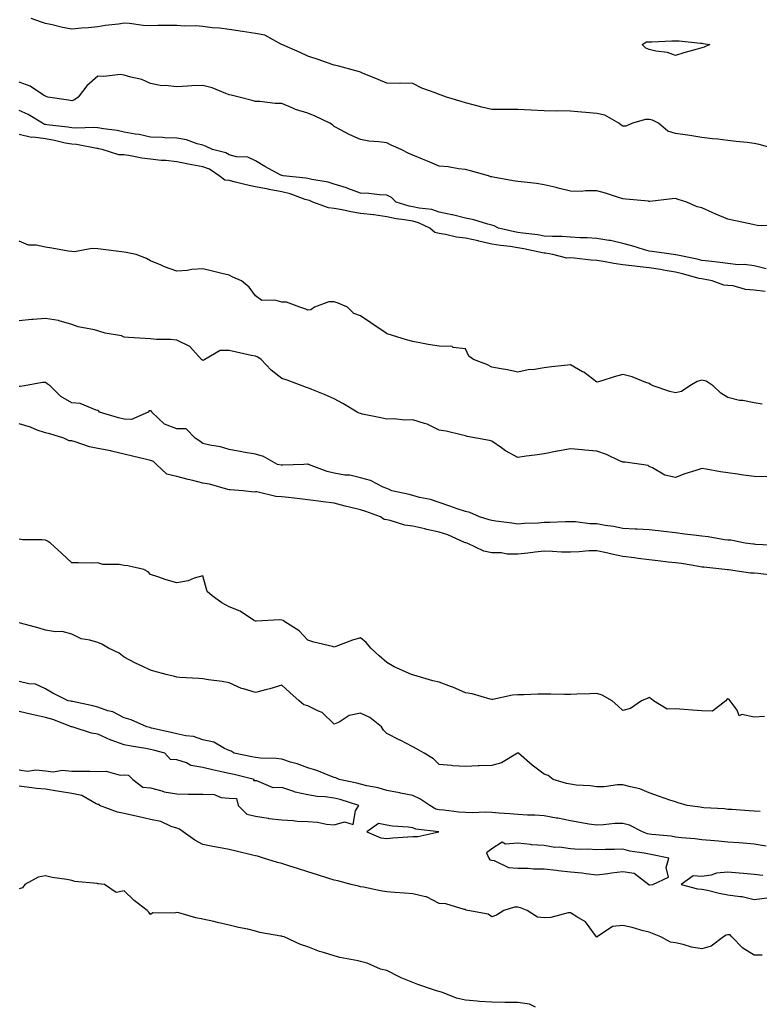
# Model space of a CAD drawing. Units: inches. Extents: x 984323 to 986963, y 7337498 to 7340138.
# Drawn here: x 986368 to 986650, y 7338076 to 7338451 of the extents above; entities that cross this region are included whole.
import ezdxf

# ---------------------------------------------------------------- set-up
doc = ezdxf.new("R2010")
doc.units = ezdxf.units.IN
doc.header["$MEASUREMENT"] = 0
doc.layers.add('Contour_98437337', color=7, linetype='Continuous', true_color=0xaa5bce)

msp = doc.modelspace()

# ---------------------------------------------------------------- linework, layer by layer
at = {"layer": 'Contour_98437337'}
for points in [[(986656.73, 7338401.92, 3266), (986649.92, 7338403.79, 3266), (986648.05, 7338404.27, 3266), (986645.4, 7338404.57, 3266), (986641.17, 7338405.05, 3266), (986638.05, 7338405.39, 3266), (986634.13, 7338405.84, 3266), (986632.18, 7338406.06, 3266), (986628.05, 7338406.52, 3266), (986623.47, 7338407.34, 3266), (986622.57, 7338407.4, 3266), (986618.05, 7338408.07, 3266), (986615.12, 7338408.99, 3266), (986611.62, 7338411.92, 3266), (986609.23, 7338413.1, 3266), (986608.05, 7338413.4, 3266), (986606.64, 7338413.32, 3266), (986601.67, 7338411.92, 3266), (986599.16, 7338410.81, 3266), (986598.05, 7338410.81, 3266), (986597.31, 7338411.18, 3266), (986596.49, 7338411.92, 3266), (986591.16, 7338415.03, 3266), (986588.05, 7338415.7, 3266), (986583.93, 7338416.05, 3266), (986582.24, 7338416.11, 3266), (986578.05, 7338416.5, 3266), (986573.35, 7338416.62, 3266), (986572.71, 7338416.58, 3266), (986568.05, 7338416.72, 3266), (986563.06, 7338416.91, 3266), (986563.04, 7338416.91, 3266), (986558.05, 7338417.13, 3266), (986553.3, 7338417.18, 3266), (986552.78, 7338417.19, 3266), (986548.05, 7338417.24, 3266), (986544.24, 7338418.11, 3266), (986540.94, 7338419.03, 3266), (986538.05, 7338419.75, 3266), (986536.36, 7338420.23, 3266), (986530.77, 7338421.92, 3266), (986528.75, 7338422.63, 3266), (986528.05, 7338422.85, 3266), (986526.44, 7338423.53, 3266), (986521.4, 7338425.26, 3266), (986518.05, 7338427.1, 3266), (986513.41, 7338427.28, 3266), (986512.83, 7338427.15, 3266), (986508.05, 7338427.25, 3266), (986504.8, 7338428.66, 3266), (986498.87, 7338431.09, 3266), (986498.05, 7338431.44, 3266), (986497.69, 7338431.56, 3266), (986496.28, 7338431.92, 3266), (986489.78, 7338433.65, 3266), (986488.05, 7338434.08, 3266), (986484.71, 7338435.26, 3266), (986482.29, 7338436.16, 3266), (986478.05, 7338437.56, 3266), (986475.05, 7338438.92, 3266), (986468.12, 7338441.92, 3266), (986468.05, 7338441.98, 3266), (986467.96, 7338442.01, 3266), (986461.59, 7338445.46, 3266), (986458.05, 7338446.18, 3266), (986453.05, 7338446.92, 3266), (986448.05, 7338447.65, 3266), (986444.35, 7338448.22, 3266), (986441.6, 7338448.37, 3266), (986438.05, 7338448.82, 3266), (986435.2, 7338449.07, 3266), (986431, 7338448.97, 3266), (986428.05, 7338449.18, 3266), (986425.28, 7338449.14, 3266), (986420.83, 7338449.14, 3266), (986418.05, 7338449.1, 3266), (986415.32, 7338449.18, 3266), (986410.02, 7338449.95, 3266), (986408.05, 7338450.03, 3266), (986405.82, 7338449.69, 3266), (986400.78, 7338449.18, 3266), (986398.05, 7338448.73, 3266), (986394.5, 7338448.36, 3266), (986391.74, 7338448.22, 3266), (986388.05, 7338447.78, 3266), (986384.55, 7338448.42, 3266), (986380.56, 7338449.41, 3266), (986378.05, 7338449.92, 3266), (986376.59, 7338450.46, 3266), (986372.59, 7338451.92, 3266)], [(986657.22, 7338372.75, 3267), (986649.14, 7338373.02, 3267), (986648.05, 7338373.18, 3267), (986646.41, 7338373.56, 3267), (986640.9, 7338374.77, 3267), (986638.05, 7338375.43, 3267), (986633.44, 7338377.31, 3267), (986632.01, 7338377.96, 3267), (986628.05, 7338379.68, 3267), (986626.26, 7338380.13, 3267), (986622.42, 7338381.92, 3267), (986619.07, 7338382.93, 3267), (986618.05, 7338383.25, 3267), (986616.81, 7338383.17, 3267), (986608.32, 7338382.19, 3267), (986608.05, 7338382.17, 3267), (986607.77, 7338382.2, 3267), (986599.16, 7338383.03, 3267), (986598.05, 7338383.15, 3267), (986596.31, 7338383.65, 3267), (986591.43, 7338385.3, 3267), (986588.05, 7338386.17, 3267), (986583.72, 7338386.24, 3267), (986582.06, 7338385.93, 3267), (986578.05, 7338386.03, 3267), (986573.38, 7338387.26, 3267), (986572.54, 7338387.43, 3267), (986568.05, 7338388.5, 3267), (986565.07, 7338388.95, 3267), (986560.53, 7338389.44, 3267), (986558.05, 7338389.79, 3267), (986556.17, 7338390.05, 3267), (986548.57, 7338391.4, 3267), (986548.05, 7338391.48, 3267), (986547.73, 7338391.59, 3267), (986546.79, 7338391.92, 3267), (986539.94, 7338393.81, 3267), (986538.05, 7338394.3, 3267), (986535.37, 7338394.6, 3267), (986531.42, 7338395.29, 3267), (986528.05, 7338395.61, 3267), (986523.64, 7338397.51, 3267), (986521.66, 7338398.31, 3267), (986518.05, 7338399.82, 3267), (986516.51, 7338400.38, 3267), (986513.5, 7338401.92, 3267), (986509.78, 7338403.64, 3267), (986508.05, 7338404.45, 3267), (986505.06, 7338404.91, 3267), (986501.2, 7338405.07, 3267), (986498.05, 7338405.71, 3267), (986493.76, 7338407.63, 3267), (986490.48, 7338409.49, 3267), (986488.05, 7338410.77, 3267), (986487.42, 7338411.3, 3267), (986486.38, 7338411.92, 3267), (986480.8, 7338414.67, 3267), (986478.05, 7338415.84, 3267), (986473.26, 7338417.13, 3267), (986472.33, 7338417.64, 3267), (986468.05, 7338419.46, 3267), (986465.61, 7338419.47, 3267), (986459.75, 7338420.23, 3267), (986458.05, 7338420.24, 3267), (986456.81, 7338420.68, 3267), (986451.78, 7338421.92, 3267), (986448.73, 7338422.6, 3267), (986448.05, 7338422.78, 3267), (986446.72, 7338423.25, 3267), (986441.57, 7338425.43, 3267), (986438.05, 7338426.39, 3267), (986433.82, 7338426.15, 3267), (986432.17, 7338426.04, 3267), (986428.05, 7338425.8, 3267), (986423.63, 7338426.34, 3267), (986422.37, 7338426.24, 3267), (986418.05, 7338427.08, 3267), (986414.8, 7338428.66, 3267), (986410.51, 7338429.46, 3267), (986408.05, 7338430.26, 3267), (986406.6, 7338430.48, 3267), (986400.23, 7338429.74, 3267), (986398.05, 7338429.95, 3267), (986393.76, 7338426.2, 3267), (986390.45, 7338421.92, 3267), (986389.12, 7338420.84, 3267), (986388.05, 7338420.48, 3267), (986386.85, 7338420.72, 3267), (986379, 7338421.92, 3267), (986378.3, 7338422.18, 3267), (986378.05, 7338422.22, 3267), (986377.31, 7338422.66, 3267), (986372.24, 7338426.1, 3267), (986368.05, 7338427.66, 3267)], [(986652.55, 7338356.42, 3268), (986648.05, 7338357.64, 3268), (986644.32, 7338358.19, 3268), (986641.92, 7338358.05, 3268), (986638.05, 7338358.45, 3268), (986635.03, 7338358.9, 3268), (986630.63, 7338359.35, 3268), (986628.05, 7338359.7, 3268), (986626.26, 7338360.14, 3268), (986618.13, 7338361.85, 3268), (986618, 7338361.87, 3268), (986617.23, 7338361.92, 3268), (986609.2, 7338363.07, 3268), (986608.05, 7338363.22, 3268), (986606.24, 7338363.73, 3268), (986601.39, 7338365.26, 3268), (986598.05, 7338366.11, 3268), (986593.35, 7338367.22, 3268), (986592.71, 7338367.26, 3268), (986588.05, 7338368.08, 3268), (986584.46, 7338368.33, 3268), (986581.69, 7338368.27, 3268), (986578.05, 7338368.48, 3268), (986574.9, 7338368.77, 3268), (986571.23, 7338368.74, 3268), (986568.05, 7338368.98, 3268), (986565.55, 7338369.42, 3268), (986559.9, 7338370.07, 3268), (986558.05, 7338370.37, 3268), (986556.7, 7338370.57, 3268), (986550.64, 7338371.92, 3268), (986548.98, 7338372.84, 3268), (986548.05, 7338373.07, 3268), (986546.52, 7338373.45, 3268), (986541.29, 7338375.16, 3268), (986538.05, 7338375.83, 3268), (986533.16, 7338377.03, 3268), (986532.91, 7338377.06, 3268), (986528.05, 7338378.04, 3268), (986525.23, 7338379.09, 3268), (986520.42, 7338379.54, 3268), (986518.05, 7338380.13, 3268), (986516.54, 7338380.41, 3268), (986511.59, 7338381.92, 3268), (986509.83, 7338383.7, 3268), (986508.05, 7338384.5, 3268), (986505.28, 7338384.69, 3268), (986501.26, 7338385.13, 3268), (986498.05, 7338385.33, 3268), (986493.26, 7338387.13, 3268), (986492.69, 7338387.28, 3268), (986488.05, 7338388.73, 3268), (986485.69, 7338389.55, 3268), (986479.5, 7338390.47, 3268), (986478.05, 7338390.85, 3268), (986477.21, 7338391.08, 3268), (986468.57, 7338391.92, 3268), (986468.18, 7338392.05, 3268), (986468.05, 7338392.05, 3268), (986467.77, 7338392.2, 3268), (986461.58, 7338395.44, 3268), (986458.05, 7338397.67, 3268), (986455.17, 7338399.04, 3268), (986450.77, 7338399.2, 3268), (986448.05, 7338399.89, 3268), (986446.76, 7338400.64, 3268), (986441.62, 7338401.92, 3268), (986439.24, 7338403.11, 3268), (986438.05, 7338403.61, 3268), (986435.85, 7338404.12, 3268), (986431.73, 7338405.6, 3268), (986428.05, 7338406.22, 3268), (986423.58, 7338406.39, 3268), (986422.59, 7338406.46, 3268), (986418.05, 7338406.62, 3268), (986413.76, 7338407.63, 3268), (986412.16, 7338407.8, 3268), (986408.05, 7338408.59, 3268), (986405.31, 7338409.17, 3268), (986400.17, 7338409.8, 3268), (986398.05, 7338410.19, 3268), (986396.45, 7338410.32, 3268), (986389.92, 7338410.05, 3268), (986388.05, 7338410.18, 3268), (986386.59, 7338410.46, 3268), (986378.58, 7338411.39, 3268), (986378.05, 7338411.49, 3268), (986377.67, 7338411.53, 3268), (986376.87, 7338411.92, 3268), (986371.47, 7338415.34, 3268), (986368.05, 7338416.8, 3268)], [(986652.17, 7338347.8, 3269), (986648.05, 7338348.33, 3269), (986644.67, 7338348.55, 3269), (986640.02, 7338349.95, 3269), (986638.05, 7338350.15, 3269), (986636.44, 7338350.31, 3269), (986631.99, 7338351.92, 3269), (986628.66, 7338352.53, 3269), (986628.05, 7338352.61, 3269), (986627.13, 7338352.84, 3269), (986620.7, 7338354.57, 3269), (986618.05, 7338355.19, 3269), (986614.15, 7338355.82, 3269), (986612.37, 7338356.24, 3269), (986608.05, 7338356.83, 3269), (986603.45, 7338357.32, 3269), (986602.52, 7338357.45, 3269), (986598.05, 7338357.96, 3269), (986594.6, 7338358.47, 3269), (986590.69, 7338359.28, 3269), (986588.05, 7338359.71, 3269), (986585.89, 7338359.76, 3269), (986579.4, 7338360.57, 3269), (986578.05, 7338360.61, 3269), (986576.72, 7338360.6, 3269), (986571.34, 7338361.92, 3269), (986568.53, 7338362.4, 3269), (986568.05, 7338362.44, 3269), (986567.42, 7338362.55, 3269), (986560.26, 7338364.12, 3269), (986558.05, 7338364.47, 3269), (986555.03, 7338364.94, 3269), (986551.44, 7338365.31, 3269), (986548.05, 7338365.89, 3269), (986543.17, 7338367.04, 3269), (986542.87, 7338367.09, 3269), (986538.05, 7338368.14, 3269), (986534.66, 7338368.53, 3269), (986530.44, 7338369.53, 3269), (986528.05, 7338369.88, 3269), (986526.39, 7338370.26, 3269), (986524.48, 7338371.92, 3269), (986520.19, 7338374.06, 3269), (986518.05, 7338374.59, 3269), (986514.78, 7338375.2, 3269), (986511.63, 7338375.51, 3269), (986508.05, 7338376.32, 3269), (986503.13, 7338377, 3269), (986502.96, 7338377.01, 3269), (986498.05, 7338377.59, 3269), (986494.35, 7338378.22, 3269), (986491.02, 7338378.96, 3269), (986488.05, 7338379.51, 3269), (986485.85, 7338379.72, 3269), (986479.96, 7338381.92, 3269), (986478.64, 7338382.51, 3269), (986478.05, 7338382.66, 3269), (986477.03, 7338382.94, 3269), (986471.23, 7338385.1, 3269), (986468.05, 7338385.76, 3269), (986463.26, 7338386.71, 3269), (986462.92, 7338386.79, 3269), (986458.05, 7338387.7, 3269), (986454.56, 7338388.43, 3269), (986450.43, 7338389.54, 3269), (986448.05, 7338390.09, 3269), (986446.42, 7338390.29, 3269), (986444.26, 7338391.92, 3269), (986440.53, 7338394.4, 3269), (986438.05, 7338395.34, 3269), (986433.85, 7338396.12, 3269), (986432.5, 7338396.37, 3269), (986428.05, 7338397.2, 3269), (986423.86, 7338397.73, 3269), (986422.17, 7338397.8, 3269), (986418.05, 7338398.24, 3269), (986414.76, 7338398.63, 3269), (986410.4, 7338399.57, 3269), (986408.05, 7338399.89, 3269), (986406.01, 7338399.88, 3269), (986399.64, 7338401.92, 3269), (986398.39, 7338402.26, 3269), (986398.05, 7338402.32, 3269), (986397.61, 7338402.35, 3269), (986389.92, 7338403.8, 3269), (986388.05, 7338403.92, 3269), (986385.56, 7338404.41, 3269), (986381.53, 7338405.4, 3269), (986378.05, 7338406, 3269), (986373.34, 7338406.63, 3269), (986372.67, 7338406.53, 3269), (986368.05, 7338407.71, 3269)], [(986651.08, 7338304.94, 3270), (986648.05, 7338305.47, 3270), (986643.69, 7338306.28, 3270), (986642.46, 7338306.34, 3270), (986638.05, 7338307.5, 3270), (986635.29, 7338309.16, 3270), (986632.41, 7338311.92, 3270), (986629.74, 7338313.61, 3270), (986628.05, 7338314.05, 3270), (986626.37, 7338313.6, 3270), (986623.5, 7338311.92, 3270), (986620.28, 7338309.69, 3270), (986618.05, 7338309.25, 3270), (986615.84, 7338309.71, 3270), (986609.58, 7338311.92, 3270), (986608.59, 7338312.46, 3270), (986608.05, 7338312.82, 3270), (986606.75, 7338313.22, 3270), (986601.51, 7338315.38, 3270), (986598.05, 7338316.17, 3270), (986594.63, 7338315.33, 3270), (986589.97, 7338313.84, 3270), (986588.05, 7338313.32, 3270), (986583.17, 7338317.04, 3270), (986582.69, 7338317.28, 3270), (986578.05, 7338319.93, 3270), (986575.8, 7338319.67, 3270), (986570.84, 7338319.13, 3270), (986568.05, 7338318.81, 3270), (986564.29, 7338318.16, 3270), (986561.95, 7338318.02, 3270), (986558.05, 7338317.13, 3270), (986554.07, 7338317.94, 3270), (986551.64, 7338318.33, 3270), (986548.05, 7338319.01, 3270), (986546.21, 7338320.08, 3270), (986541.13, 7338321.92, 3270), (986539.39, 7338323.25, 3270), (986538.05, 7338326.03, 3270), (986533.41, 7338326.56, 3270), (986532.95, 7338326.83, 3270), (986528.05, 7338327.01, 3270), (986523.78, 7338327.66, 3270), (986521.9, 7338328.08, 3270), (986518.05, 7338328.74, 3270), (986515.56, 7338329.43, 3270), (986508.21, 7338331.77, 3270), (986508.05, 7338331.81, 3270), (986507.98, 7338331.85, 3270), (986507.89, 7338331.92, 3270), (986502.03, 7338335.9, 3270), (986498.05, 7338338.6, 3270), (986495.52, 7338339.4, 3270), (986493.16, 7338341.92, 3270), (986489.52, 7338343.39, 3270), (986488.05, 7338343.86, 3270), (986486.02, 7338343.95, 3270), (986480.56, 7338341.92, 3270), (986479.12, 7338340.84, 3270), (986478.05, 7338340.7, 3270), (986477.19, 7338341.06, 3270), (986474.97, 7338341.92, 3270), (986469.89, 7338343.76, 3270), (986468.05, 7338343.8, 3270), (986465.41, 7338344.56, 3270), (986460.53, 7338344.4, 3270), (986458.05, 7338346.23, 3270), (986455.69, 7338349.55, 3270), (986452.76, 7338351.92, 3270), (986449.42, 7338353.29, 3270), (986448.05, 7338354.04, 3270), (986445.23, 7338354.74, 3270), (986441.72, 7338355.59, 3270), (986438.05, 7338356.53, 3270), (986433.75, 7338356.22, 3270), (986432.02, 7338355.89, 3270), (986428.05, 7338355.53, 3270), (986423.4, 7338357.27, 3270), (986422.14, 7338357.82, 3270), (986418.05, 7338359.52, 3270), (986416.59, 7338360.45, 3270), (986412.62, 7338361.92, 3270), (986408.82, 7338362.69, 3270), (986408.05, 7338362.82, 3270), (986407.02, 7338362.95, 3270), (986399.97, 7338363.84, 3270), (986398.05, 7338364.08, 3270), (986395.73, 7338364.24, 3270), (986389.07, 7338362.94, 3270), (986388.05, 7338363.06, 3270), (986386.7, 7338363.27, 3270), (986380.45, 7338364.32, 3270), (986378.05, 7338364.67, 3270), (986374.49, 7338365.48, 3270), (986371.58, 7338365.45, 3270), (986368.05, 7338366.96, 3270)], [(986652.79, 7338277.18, 3271), (986648.05, 7338277.33, 3271), (986643.99, 7338277.86, 3271), (986641.72, 7338278.24, 3271), (986638.05, 7338278.77, 3271), (986635.23, 7338279.1, 3271), (986629.79, 7338280.19, 3271), (986628.05, 7338280.42, 3271), (986625.77, 7338279.64, 3271), (986621.6, 7338278.37, 3271), (986618.05, 7338277, 3271), (986613.99, 7338277.86, 3271), (986609.27, 7338280.7, 3271), (986608.05, 7338281.2, 3271), (986607.63, 7338281.5, 3271), (986605.13, 7338281.92, 3271), (986598.9, 7338282.77, 3271), (986598.05, 7338282.82, 3271), (986596.51, 7338283.47, 3271), (986591.8, 7338285.67, 3271), (986588.05, 7338286.99, 3271), (986583.47, 7338287.34, 3271), (986582.47, 7338287.5, 3271), (986578.05, 7338287.89, 3271), (986573.13, 7338287, 3271), (986572.99, 7338286.98, 3271), (986568.05, 7338286.01, 3271), (986564.51, 7338285.46, 3271), (986561.18, 7338285.06, 3271), (986558.05, 7338284.6, 3271), (986553.25, 7338287.12, 3271), (986551.71, 7338288.25, 3271), (986548.05, 7338290.82, 3271), (986547.19, 7338291.06, 3271), (986542.27, 7338291.92, 3271), (986538.67, 7338292.55, 3271), (986538.05, 7338292.85, 3271), (986536.93, 7338293.04, 3271), (986530.7, 7338294.57, 3271), (986528.05, 7338294.95, 3271), (986523.47, 7338297.34, 3271), (986522.47, 7338297.5, 3271), (986518.05, 7338298.92, 3271), (986514.95, 7338298.82, 3271), (986510.71, 7338299.26, 3271), (986508.05, 7338299.16, 3271), (986505.8, 7338299.67, 3271), (986498.84, 7338301.12, 3271), (986498.05, 7338301.3, 3271), (986497.57, 7338301.45, 3271), (986496.74, 7338301.92, 3271), (986491.35, 7338305.22, 3271), (986488.05, 7338306.96, 3271), (986484.58, 7338308.45, 3271), (986479.46, 7338310.51, 3271), (986478.05, 7338311.09, 3271), (986477.45, 7338311.32, 3271), (986475.89, 7338311.92, 3271), (986470.11, 7338313.99, 3271), (986468.05, 7338314.69, 3271), (986464.03, 7338317.89, 3271), (986460.24, 7338321.92, 3271), (986458.96, 7338322.82, 3271), (986458.05, 7338323.17, 3271), (986456.46, 7338323.51, 3271), (986450.87, 7338324.74, 3271), (986448.05, 7338325.36, 3271), (986444.56, 7338325.41, 3271), (986438.79, 7338321.92, 3271), (986438.35, 7338321.62, 3271), (986438.05, 7338321.56, 3271), (986437.84, 7338321.71, 3271), (986437.44, 7338321.92, 3271), (986433.03, 7338326.9, 3271), (986428.05, 7338329.32, 3271), (986425.72, 7338329.59, 3271), (986420.37, 7338329.59, 3271), (986418.05, 7338329.81, 3271), (986416.09, 7338329.95, 3271), (986409.64, 7338330.33, 3271), (986408.05, 7338330.44, 3271), (986407.01, 7338330.89, 3271), (986400.81, 7338331.92, 3271), (986398.74, 7338332.61, 3271), (986398.05, 7338332.89, 3271), (986396.71, 7338333.25, 3271), (986390.54, 7338334.41, 3271), (986388.05, 7338335.26, 3271), (986383.32, 7338336.65, 3271), (986382.96, 7338336.84, 3271), (986378.05, 7338337.57, 3271), (986373.32, 7338337.2, 3271), (986372.75, 7338337.22, 3271), (986368.05, 7338336.72, 3271)], [(986657.2, 7338251.07, 3272), (986648.51, 7338251.46, 3272), (986648.05, 7338251.51, 3272), (986647.69, 7338251.56, 3272), (986644.53, 7338251.92, 3272), (986639.19, 7338253.06, 3272), (986638.05, 7338253.08, 3272), (986636.74, 7338253.23, 3272), (986630.47, 7338254.34, 3272), (986628.05, 7338254.59, 3272), (986624.98, 7338254.98, 3272), (986621.52, 7338255.39, 3272), (986618.05, 7338255.85, 3272), (986613.62, 7338256.35, 3272), (986612.63, 7338256.51, 3272), (986608.05, 7338256.98, 3272), (986603.39, 7338257.26, 3272), (986602.72, 7338257.25, 3272), (986598.05, 7338257.5, 3272), (986594.43, 7338258.3, 3272), (986591.3, 7338258.66, 3272), (986588.05, 7338259.27, 3272), (986585.42, 7338259.29, 3272), (986579.96, 7338260.01, 3272), (986578.05, 7338260.03, 3272), (986576.19, 7338260.06, 3272), (986570.19, 7338259.78, 3272), (986568.05, 7338259.82, 3272), (986565.73, 7338259.6, 3272), (986560.59, 7338259.39, 3272), (986558.05, 7338259.12, 3272), (986555.69, 7338259.55, 3272), (986549.66, 7338260.31, 3272), (986548.05, 7338260.58, 3272), (986547.01, 7338260.88, 3272), (986543.38, 7338261.92, 3272), (986539.76, 7338263.63, 3272), (986538.05, 7338263.96, 3272), (986534.92, 7338265.05, 3272), (986532.13, 7338266, 3272), (986528.05, 7338267.46, 3272), (986524.69, 7338268.56, 3272), (986520.59, 7338269.38, 3272), (986518.05, 7338270.06, 3272), (986516.62, 7338270.5, 3272), (986510.02, 7338271.92, 3272), (986508.67, 7338272.54, 3272), (986508.05, 7338272.75, 3272), (986506.67, 7338273.3, 3272), (986501.91, 7338275.78, 3272), (986498.05, 7338276.81, 3272), (986493.95, 7338277.81, 3272), (986492.06, 7338277.9, 3272), (986488.05, 7338278.61, 3272), (986485.34, 7338279.21, 3272), (986478.2, 7338281.92, 3272), (986478.13, 7338281.99, 3272), (986478.05, 7338282.06, 3272), (986477.89, 7338282.07, 3272), (986476.44, 7338281.92, 3272), (986468.35, 7338281.62, 3272), (986468.05, 7338281.64, 3272), (986467.82, 7338281.69, 3272), (986466.49, 7338281.92, 3272), (986461.14, 7338285.01, 3272), (986458.05, 7338285.85, 3272), (986453.33, 7338286.64, 3272), (986452.84, 7338286.7, 3272), (986448.05, 7338287.58, 3272), (986444.72, 7338288.59, 3272), (986440.72, 7338289.25, 3272), (986438.05, 7338289.9, 3272), (986436.89, 7338290.75, 3272), (986435.12, 7338291.92, 3272), (986431.7, 7338295.57, 3272), (986428.05, 7338295.52, 3272), (986423.43, 7338297.31, 3272), (986418.58, 7338301.92, 3272), (986418.41, 7338302.29, 3272), (986418.05, 7338302.37, 3272), (986417.61, 7338302.35, 3272), (986417.14, 7338301.92, 3272), (986410.88, 7338299.08, 3272), (986408.05, 7338299.2, 3272), (986405.87, 7338299.74, 3272), (986398.58, 7338301.92, 3272), (986398.39, 7338302.26, 3272), (986398.05, 7338302.48, 3272), (986397.4, 7338302.57, 3272), (986391.3, 7338305.17, 3272), (986388.05, 7338305.4, 3272), (986383.93, 7338307.79, 3272), (986379.83, 7338311.92, 3272), (986378.73, 7338312.61, 3272), (986378.05, 7338313.1, 3272), (986376.86, 7338313.11, 3272), (986370.12, 7338311.92, 3272), (986368.36, 7338311.61, 3272), (986368.05, 7338311.66, 3272)], [(986655.74, 7338239.61, 3273), (986649.58, 7338240.39, 3273), (986648.05, 7338240.46, 3273), (986646.66, 7338240.53, 3273), (986638.2, 7338241.78, 3273), (986638.05, 7338241.78, 3273), (986637.9, 7338241.77, 3273), (986636.83, 7338241.92, 3273), (986628.89, 7338242.76, 3273), (986628.05, 7338242.85, 3273), (986626.98, 7338242.99, 3273), (986620.29, 7338244.16, 3273), (986618.05, 7338244.43, 3273), (986615.22, 7338244.75, 3273), (986611.34, 7338245.21, 3273), (986608.05, 7338245.58, 3273), (986603.85, 7338246.12, 3273), (986602.46, 7338246.33, 3273), (986598.05, 7338246.88, 3273), (986593.82, 7338247.69, 3273), (986591.74, 7338248.23, 3273), (986588.05, 7338249.03, 3273), (986585.09, 7338248.96, 3273), (986581.37, 7338248.59, 3273), (986578.05, 7338248.53, 3273), (986574.69, 7338248.57, 3273), (986571.16, 7338248.82, 3273), (986568.05, 7338248.85, 3273), (986564.62, 7338248.49, 3273), (986561.84, 7338248.13, 3273), (986558.05, 7338247.76, 3273), (986553.88, 7338247.75, 3273), (986551.74, 7338248.23, 3273), (986548.05, 7338248.22, 3273), (986545.02, 7338248.89, 3273), (986538.71, 7338251.92, 3273), (986538.21, 7338252.07, 3273), (986538.05, 7338252.12, 3273), (986537.73, 7338252.24, 3273), (986531.31, 7338255.18, 3273), (986528.05, 7338256.17, 3273), (986523.32, 7338257.19, 3273), (986522.59, 7338257.37, 3273), (986518.05, 7338258.41, 3273), (986514.89, 7338258.76, 3273), (986509.39, 7338260.58, 3273), (986508.05, 7338260.8, 3273), (986507.04, 7338260.91, 3273), (986505.67, 7338261.92, 3273), (986500.08, 7338263.95, 3273), (986498.05, 7338264.61, 3273), (986494.44, 7338265.53, 3273), (986492.17, 7338266.04, 3273), (986488.05, 7338267.18, 3273), (986483.87, 7338267.74, 3273), (986482.04, 7338267.93, 3273), (986478.05, 7338268.43, 3273), (986474.96, 7338268.83, 3273), (986470.68, 7338269.29, 3273), (986468.05, 7338269.62, 3273), (986465.83, 7338269.71, 3273), (986458.52, 7338271.45, 3273), (986458.05, 7338271.48, 3273), (986457.54, 7338271.42, 3273), (986453.42, 7338271.92, 3273), (986448.41, 7338272.28, 3273), (986448.05, 7338272.3, 3273), (986447.56, 7338272.41, 3273), (986440.49, 7338274.36, 3273), (986438.05, 7338274.82, 3273), (986434.18, 7338275.79, 3273), (986432.36, 7338276.23, 3273), (986428.05, 7338277.34, 3273), (986424.34, 7338278.21, 3273), (986420.38, 7338281.92, 3273), (986419.16, 7338283.03, 3273), (986418.05, 7338283.42, 3273), (986416.05, 7338283.92, 3273), (986411.24, 7338285.11, 3273), (986408.05, 7338285.91, 3273), (986403.17, 7338287.04, 3273), (986402.89, 7338287.07, 3273), (986398.05, 7338288.02, 3273), (986394.8, 7338288.66, 3273), (986389.4, 7338290.57, 3273), (986388.05, 7338290.92, 3273), (986387.09, 7338290.97, 3273), (986385.04, 7338291.92, 3273), (986379.73, 7338293.6, 3273), (986378.05, 7338293.95, 3273), (986374.92, 7338295.06, 3273), (986372.3, 7338296.17, 3273), (986368.05, 7338297.36, 3273)], [(986651.99, 7338185.86, 3274), (986648.05, 7338185.58, 3274), (986643.33, 7338186.64, 3274), (986642.32, 7338186.18, 3274), (986641.6, 7338188.37, 3274), (986638.83, 7338191.92, 3274), (986638.48, 7338192.35, 3274), (986638.05, 7338192.61, 3274), (986637.58, 7338192.38, 3274), (986637.19, 7338191.92, 3274), (986632.1, 7338187.87, 3274), (986628.05, 7338188.1, 3274), (986624.5, 7338188.37, 3274), (986621.35, 7338188.62, 3274), (986618.05, 7338188.87, 3274), (986614.85, 7338188.71, 3274), (986609.65, 7338191.92, 3274), (986608.75, 7338192.62, 3274), (986608.05, 7338193.08, 3274), (986607.25, 7338192.72, 3274), (986605.06, 7338191.92, 3274), (986600.97, 7338189, 3274), (986598.05, 7338188.21, 3274), (986596.08, 7338189.95, 3274), (986593.97, 7338191.92, 3274), (986590.09, 7338193.96, 3274), (986588.05, 7338194.7, 3274), (986585.43, 7338194.53, 3274), (986580.53, 7338194.4, 3274), (986578.05, 7338194.25, 3274), (986575.73, 7338194.24, 3274), (986570.55, 7338194.42, 3274), (986568.05, 7338194.41, 3274), (986565.59, 7338194.39, 3274), (986560.34, 7338194.21, 3274), (986558.05, 7338194.2, 3274), (986555.9, 7338194.07, 3274), (986548.53, 7338192.4, 3274), (986548.05, 7338192.36, 3274), (986547.49, 7338192.48, 3274), (986540.64, 7338194.5, 3274), (986538.05, 7338194.92, 3274), (986533.21, 7338197.08, 3274), (986532.74, 7338197.24, 3274), (986528.05, 7338199.01, 3274), (986525.63, 7338199.49, 3274), (986518.32, 7338201.65, 3274), (986518.05, 7338201.71, 3274), (986517.89, 7338201.76, 3274), (986517.48, 7338201.92, 3274), (986510.9, 7338204.77, 3274), (986508.05, 7338206.42, 3274), (986505.15, 7338209.02, 3274), (986502.03, 7338211.92, 3274), (986500.17, 7338214.04, 3274), (986498.05, 7338215.89, 3274), (986494.97, 7338215, 3274), (986488.69, 7338212.56, 3274), (986488.05, 7338212.34, 3274), (986487.43, 7338212.53, 3274), (986480.32, 7338214.19, 3274), (986478.05, 7338215.04, 3274), (986474.71, 7338218.58, 3274), (986469.22, 7338221.92, 3274), (986468.55, 7338222.42, 3274), (986468.05, 7338222.61, 3274), (986467.3, 7338222.67, 3274), (986458.32, 7338222.19, 3274), (986458.05, 7338222.22, 3274), (986457.34, 7338222.63, 3274), (986452.21, 7338226.08, 3274), (986448.05, 7338227.62, 3274), (986445.29, 7338229.16, 3274), (986441.57, 7338231.92, 3274), (986439.62, 7338233.5, 3274), (986438.05, 7338239.5, 3274), (986434.76, 7338238.63, 3274), (986432.41, 7338237.56, 3274), (986428.05, 7338236.86, 3274), (986424.05, 7338237.92, 3274), (986420.87, 7338239.1, 3274), (986418.05, 7338239.98, 3274), (986417.17, 7338241.04, 3274), (986415.54, 7338241.92, 3274), (986409.38, 7338243.25, 3274), (986408.05, 7338243.48, 3274), (986406.12, 7338243.85, 3274), (986399.93, 7338243.8, 3274), (986398.05, 7338244.4, 3274), (986395.61, 7338244.36, 3274), (986390.62, 7338244.48, 3274), (986388.05, 7338244.45, 3274), (986384.21, 7338248.08, 3274), (986379.94, 7338251.92, 3274), (986378.87, 7338252.74, 3274), (986378.05, 7338253.03, 3274), (986376.72, 7338253.25, 3274), (986369.32, 7338253.19, 3274), (986368.05, 7338253.5, 3274)], [(986650.3, 7338149.67, 3275), (986648.05, 7338149.81, 3275), (986646.1, 7338149.97, 3275), (986639.57, 7338150.4, 3275), (986638.05, 7338150.51, 3275), (986636.78, 7338150.65, 3275), (986628.82, 7338151.14, 3275), (986628.05, 7338151.22, 3275), (986627.43, 7338151.3, 3275), (986622.53, 7338151.92, 3275), (986619.1, 7338152.98, 3275), (986618.05, 7338153.32, 3275), (986615.9, 7338154.07, 3275), (986611.62, 7338155.5, 3275), (986608.05, 7338156.82, 3275), (986604.45, 7338158.32, 3275), (986600.94, 7338159.03, 3275), (986598.05, 7338159.91, 3275), (986595.98, 7338159.84, 3275), (986590.84, 7338159.12, 3275), (986588.05, 7338159.05, 3275), (986585.57, 7338159.44, 3275), (986580.21, 7338159.76, 3275), (986578.05, 7338160.05, 3275), (986576.55, 7338160.42, 3275), (986571.47, 7338161.92, 3275), (986569.54, 7338163.41, 3275), (986568.05, 7338163.93, 3275), (986563.49, 7338167.36, 3275), (986558.19, 7338171.92, 3275), (986558.09, 7338171.95, 3275), (986558.05, 7338171.96, 3275), (986558.01, 7338171.96, 3275), (986557.89, 7338171.92, 3275), (986551.71, 7338168.26, 3275), (986548.05, 7338167.28, 3275), (986543.22, 7338167.09, 3275), (986542.93, 7338167.04, 3275), (986538.05, 7338166.9, 3275), (986533.18, 7338167.05, 3275), (986532.73, 7338167.24, 3275), (986528.05, 7338167.57, 3275), (986525.87, 7338169.75, 3275), (986522.31, 7338171.92, 3275), (986519.62, 7338173.49, 3275), (986518.05, 7338174.33, 3275), (986513.11, 7338176.86, 3275), (986513.03, 7338176.9, 3275), (986508.05, 7338179.41, 3275), (986506.8, 7338180.67, 3275), (986506.04, 7338181.92, 3275), (986501.6, 7338185.48, 3275), (986498.05, 7338187.11, 3275), (986493.75, 7338186.22, 3275), (986489.87, 7338183.74, 3275), (986488.05, 7338182.94, 3275), (986483.5, 7338187.37, 3275), (986482.04, 7338187.92, 3275), (986478.05, 7338190.01, 3275), (986476.49, 7338190.36, 3275), (986474.74, 7338191.92, 3275), (986471.18, 7338195.06, 3275), (986468.05, 7338197.88, 3275), (986463.53, 7338196.44, 3275), (986462.34, 7338196.2, 3275), (986458.05, 7338195.07, 3275), (986453.54, 7338196.43, 3275), (986452.69, 7338196.56, 3275), (986448.05, 7338198.74, 3275), (986445.38, 7338199.25, 3275), (986440.13, 7338199.84, 3275), (986438.05, 7338200.2, 3275), (986436.52, 7338200.39, 3275), (986429.19, 7338200.78, 3275), (986428.05, 7338200.91, 3275), (986427.25, 7338201.11, 3275), (986424.08, 7338201.92, 3275), (986419.33, 7338203.19, 3275), (986418.05, 7338203.52, 3275), (986414.95, 7338205.01, 3275), (986412.34, 7338206.2, 3275), (986408.05, 7338208.51, 3275), (986406.19, 7338210.07, 3275), (986402.11, 7338211.92, 3275), (986399.54, 7338213.41, 3275), (986398.05, 7338214.06, 3275), (986394.95, 7338215.01, 3275), (986391.67, 7338215.54, 3275), (986388.05, 7338217.27, 3275), (986384.41, 7338218.28, 3275), (986381.84, 7338218.13, 3275), (986378.05, 7338218.75, 3275), (986375.71, 7338219.58, 3275), (986368.5, 7338221.47, 3275), (986368.05, 7338221.61, 3275)], [(986652.62, 7338136.49, 3276), (986648.05, 7338137.3, 3276), (986643.77, 7338137.65, 3276), (986642.24, 7338137.73, 3276), (986638.05, 7338138.06, 3276), (986634.47, 7338138.34, 3276), (986631.35, 7338138.62, 3276), (986628.05, 7338138.88, 3276), (986625.36, 7338139.23, 3276), (986620.28, 7338139.69, 3276), (986618.05, 7338139.97, 3276), (986616.36, 7338140.24, 3276), (986609.07, 7338140.91, 3276), (986608.05, 7338141.05, 3276), (986607.35, 7338141.22, 3276), (986605.54, 7338141.92, 3276), (986600.56, 7338144.43, 3276), (986598.05, 7338145.18, 3276), (986594.92, 7338145.06, 3276), (986590.69, 7338144.56, 3276), (986588.05, 7338144.44, 3276), (986585.05, 7338144.92, 3276), (986581.66, 7338145.53, 3276), (986578.05, 7338146.08, 3276), (986573.26, 7338147.13, 3276), (986572.78, 7338147.19, 3276), (986568.05, 7338148.07, 3276), (986564.44, 7338148.31, 3276), (986561.68, 7338148.29, 3276), (986558.05, 7338148.49, 3276), (986554.91, 7338148.78, 3276), (986550.85, 7338149.12, 3276), (986548.05, 7338149.37, 3276), (986545.54, 7338149.41, 3276), (986540.75, 7338149.23, 3276), (986538.05, 7338149.27, 3276), (986535.51, 7338149.38, 3276), (986529.79, 7338150.18, 3276), (986528.05, 7338150.27, 3276), (986526.76, 7338150.64, 3276), (986524.5, 7338151.92, 3276), (986520.7, 7338154.56, 3276), (986518.05, 7338155.78, 3276), (986513.29, 7338156.68, 3276), (986512.88, 7338156.76, 3276), (986508.05, 7338157.65, 3276), (986504.83, 7338158.7, 3276), (986500.51, 7338159.46, 3276), (986498.05, 7338160.1, 3276), (986496.63, 7338160.5, 3276), (986489.92, 7338161.92, 3276), (986488.69, 7338162.57, 3276), (986488.05, 7338162.61, 3276), (986486.97, 7338163, 3276), (986481.48, 7338165.35, 3276), (986478.05, 7338166.37, 3276), (986473.98, 7338167.85, 3276), (986471.45, 7338168.53, 3276), (986468.05, 7338169.6, 3276), (986465.97, 7338169.84, 3276), (986459.93, 7338170.04, 3276), (986458.05, 7338170.23, 3276), (986456.66, 7338170.54, 3276), (986449.9, 7338171.92, 3276), (986448.77, 7338172.64, 3276), (986448.05, 7338173, 3276), (986446.21, 7338173.76, 3276), (986442.23, 7338176.1, 3276), (986438.05, 7338177.01, 3276), (986434.39, 7338178.26, 3276), (986431.48, 7338178.49, 3276), (986428.05, 7338179.28, 3276), (986425.93, 7338179.8, 3276), (986418.47, 7338181.51, 3276), (986418.05, 7338181.6, 3276), (986417.79, 7338181.65, 3276), (986416.69, 7338181.92, 3276), (986410.75, 7338184.62, 3276), (986408.05, 7338185.36, 3276), (986403.74, 7338187.61, 3276), (986401.87, 7338188.1, 3276), (986398.05, 7338189.51, 3276), (986396.09, 7338189.96, 3276), (986388.39, 7338191.57, 3276), (986388.05, 7338191.65, 3276), (986387.84, 7338191.71, 3276), (986386.74, 7338191.92, 3276), (986380.88, 7338194.75, 3276), (986378.05, 7338196.48, 3276), (986374.28, 7338198.16, 3276), (986371.67, 7338198.3, 3276), (986368.05, 7338199.22, 3276)], [(986368.05, 7338165.63, 3277), (986371.25, 7338165.12, 3277), (986374.39, 7338165.58, 3277), (986378.05, 7338165.25, 3277), (986380.97, 7338164.84, 3277), (986384.56, 7338165.41, 3277), (986388.05, 7338165.12, 3277), (986391.21, 7338165.08, 3277), (986394.95, 7338165.02, 3277), (986398.05, 7338164.98, 3277), (986401.23, 7338165.11, 3277), (986406.46, 7338163.51, 3277), (986408.05, 7338163.66, 3277), (986409.69, 7338163.56, 3277), (986411.28, 7338161.92, 3277), (986415.1, 7338158.98, 3277), (986418.05, 7338158.65, 3277), (986422.44, 7338157.53, 3277), (986423.29, 7338157.16, 3277), (986428.05, 7338156.4, 3277), (986432.42, 7338156.29, 3277), (986433.61, 7338156.36, 3277), (986438.05, 7338156.27, 3277), (986442.29, 7338156.16, 3277), (986444.96, 7338155.01, 3277), (986448.05, 7338154.83, 3277), (986450.78, 7338154.65, 3277), (986451.4, 7338151.92, 3277), (986454.8, 7338148.66, 3277), (986458.05, 7338147.95, 3277), (986462.84, 7338147.13, 3277), (986463.15, 7338147.02, 3277), (986468.05, 7338146.49, 3277), (986472.43, 7338146.31, 3277), (986473.91, 7338146.07, 3277), (986478.05, 7338145.85, 3277), (986481.73, 7338145.6, 3277), (986485.11, 7338144.86, 3277), (986488.05, 7338144.59, 3277), (986491.91, 7338145.78, 3277), (986495.27, 7338144.7, 3277), (986496.1, 7338149.97, 3277), (986497.41, 7338151.92, 3277), (986490.36, 7338154.23, 3277), (986488.05, 7338154.83, 3277), (986484.66, 7338155.31, 3277), (986481.54, 7338155.41, 3277), (986478.05, 7338156.05, 3277), (986473.23, 7338157.09, 3277), (986472.61, 7338157.36, 3277), (986468.05, 7338158.8, 3277), (986464.8, 7338158.67, 3277), (986458.53, 7338161.44, 3277), (986458.05, 7338161.38, 3277), (986457.45, 7338161.32, 3277), (986457.61, 7338161.92, 3277), (986449.89, 7338163.76, 3277), (986448.05, 7338164.15, 3277), (986445.11, 7338164.86, 3277), (986441.68, 7338165.55, 3277), (986438.05, 7338166.52, 3277), (986433.41, 7338167.28, 3277), (986431.79, 7338168.18, 3277), (986428.05, 7338169.42, 3277), (986425.65, 7338169.52, 3277), (986423.58, 7338171.92, 3277), (986419.18, 7338173.06, 3277), (986418.05, 7338173.33, 3277), (986416.31, 7338173.66, 3277), (986410.66, 7338174.53, 3277), (986408.05, 7338175.07, 3277), (986403.12, 7338176.85, 3277), (986403.01, 7338176.88, 3277), (986398.05, 7338179.16, 3277), (986395.62, 7338179.49, 3277), (986388.28, 7338181.92, 3277), (986388.1, 7338181.96, 3277), (986388.05, 7338181.97, 3277), (986387.97, 7338182, 3277), (986380.87, 7338184.74, 3277), (986378.05, 7338185.47, 3277), (986373.43, 7338186.54, 3277), (986372.8, 7338186.67, 3277), (986368.05, 7338187.84, 3277)], [(986651.03, 7338094.9, 3277), (986648.05, 7338094.94, 3277), (986643.71, 7338097.58, 3277), (986639.49, 7338101.92, 3277), (986638.87, 7338102.74, 3277), (986638.05, 7338102.76, 3277), (986637.4, 7338102.57, 3277), (986636.35, 7338101.92, 3277), (986631.61, 7338098.35, 3277), (986628.05, 7338097.31, 3277), (986624.19, 7338098.06, 3277), (986620.95, 7338099.01, 3277), (986618.05, 7338099.69, 3277), (986616.09, 7338099.95, 3277), (986612.52, 7338101.92, 3277), (986609.33, 7338103.2, 3277), (986608.05, 7338103.68, 3277), (986605.71, 7338104.26, 3277), (986601.56, 7338105.43, 3277), (986598.05, 7338106.23, 3277), (986594.08, 7338105.89, 3277), (986588.19, 7338101.92, 3277), (986588.12, 7338101.85, 3277), (986588.05, 7338101.85, 3277), (986588, 7338101.88, 3277), (986587.94, 7338101.92, 3277), (986587.54, 7338102.43, 3277), (986583.79, 7338107.66, 3277), (986580.44, 7338109.52, 3277), (986578.05, 7338111.13, 3277), (986577.16, 7338111.03, 3277), (986570.62, 7338109.35, 3277), (986568.05, 7338109.14, 3277), (986565.52, 7338109.39, 3277), (986561.52, 7338111.92, 3277), (986559.07, 7338112.94, 3277), (986558.05, 7338113.23, 3277), (986556.74, 7338113.23, 3277), (986552.72, 7338111.92, 3277), (986549.83, 7338110.14, 3277), (986548.05, 7338109.59, 3277), (986546.69, 7338110.56, 3277), (986538.99, 7338111.92, 3277), (986538.27, 7338112.14, 3277), (986538.05, 7338112.33, 3277), (986537.61, 7338112.36, 3277), (986530.6, 7338114.47, 3277), (986528.05, 7338114.59, 3277), (986523.25, 7338117.12, 3277), (986522.85, 7338117.12, 3277), (986518.05, 7338118.35, 3277), (986514.76, 7338118.62, 3277), (986511.11, 7338118.87, 3277), (986508.05, 7338119.12, 3277), (986505.64, 7338119.51, 3277), (986499.16, 7338120.81, 3277), (986498.05, 7338121, 3277), (986497.32, 7338121.19, 3277), (986494.51, 7338121.92, 3277), (986489.38, 7338123.25, 3277), (986488.05, 7338123.59, 3277), (986485.62, 7338124.35, 3277), (986481.71, 7338125.58, 3277), (986478.05, 7338126.73, 3277), (986474.09, 7338127.96, 3277), (986471.1, 7338128.87, 3277), (986468.05, 7338129.82, 3277), (986466.43, 7338130.3, 3277), (986461.06, 7338131.92, 3277), (986458.77, 7338132.65, 3277), (986458.05, 7338132.82, 3277), (986456.86, 7338133.11, 3277), (986450.72, 7338134.59, 3277), (986448.05, 7338135.23, 3277), (986443.97, 7338136, 3277), (986442.42, 7338136.29, 3277), (986438.05, 7338137.13, 3277), (986434.93, 7338138.81, 3277), (986430.45, 7338141.92, 3277), (986429.09, 7338142.96, 3277), (986428.05, 7338143.35, 3277), (986425.96, 7338144.01, 3277), (986421.97, 7338145.84, 3277), (986418.05, 7338146.64, 3277), (986413.78, 7338147.66, 3277), (986411.94, 7338148.03, 3277), (986408.05, 7338148.91, 3277), (986405.5, 7338149.38, 3277), (986398.62, 7338151.92, 3277), (986398.45, 7338152.32, 3277), (986398.05, 7338152.32, 3277), (986397.39, 7338152.58, 3277), (986391.92, 7338155.78, 3277), (986388.05, 7338156.58, 3277), (986383.41, 7338157.28, 3277), (986382.49, 7338157.48, 3277), (986378.05, 7338158.23, 3277), (986374.65, 7338158.52, 3277), (986370.95, 7338159.02, 3277), (986368.05, 7338159.29, 3277)], [(986651.37, 7338125.25, 3277), (986648.05, 7338125.66, 3277), (986643.9, 7338126.08, 3277), (986642.27, 7338126.14, 3277), (986638.05, 7338126.62, 3277), (986633.72, 7338126.25, 3277), (986631.58, 7338125.45, 3277), (986628.05, 7338124.93, 3277), (986624.83, 7338125.14, 3277), (986620.23, 7338121.92, 3277), (986626.39, 7338120.26, 3277), (986628.05, 7338120.13, 3277), (986630.27, 7338119.71, 3277), (986634.64, 7338118.52, 3277), (986638.05, 7338117.98, 3277), (986642.72, 7338117.25, 3277), (986643.41, 7338117.29, 3277), (986648.05, 7338116.1, 3277), (986652.98, 7338116.86, 3277)], [(986564.78, 7338075.19, 3278), (986562.42, 7338076.29, 3278), (986558.05, 7338076.89, 3278), (986553.07, 7338076.94, 3278), (986553.03, 7338076.94, 3278), (986548.05, 7338076.98, 3278), (986543.39, 7338077.26, 3278), (986542.51, 7338077.46, 3278), (986538.05, 7338077.84, 3278), (986534.64, 7338078.51, 3278), (986529.25, 7338080.72, 3278), (986528.05, 7338081.06, 3278), (986527.36, 7338081.23, 3278), (986525.5, 7338081.92, 3278), (986519.89, 7338083.76, 3278), (986518.05, 7338084.54, 3278), (986513.61, 7338086.36, 3278), (986512.78, 7338086.65, 3278), (986508.05, 7338089.05, 3278), (986505.74, 7338089.61, 3278), (986500.64, 7338091.92, 3278), (986498.55, 7338092.42, 3278), (986498.05, 7338092.56, 3278), (986497.2, 7338092.77, 3278), (986490.24, 7338094.1, 3278), (986488.05, 7338094.72, 3278), (986483.99, 7338095.99, 3278), (986482.46, 7338096.33, 3278), (986478.05, 7338098.1, 3278), (986475.2, 7338099.07, 3278), (986468.92, 7338101.92, 3278), (986468.23, 7338102.1, 3278), (986468.05, 7338102.15, 3278), (986467.75, 7338102.22, 3278), (986459.75, 7338103.62, 3278), (986458.05, 7338104.14, 3278), (986455.15, 7338104.82, 3278), (986451.61, 7338105.48, 3278), (986448.05, 7338106.44, 3278), (986443.55, 7338107.41, 3278), (986442.21, 7338107.76, 3278), (986438.05, 7338108.72, 3278), (986435.31, 7338109.18, 3278), (986428.9, 7338111.07, 3278), (986428.05, 7338111.25, 3278), (986427.11, 7338110.99, 3278), (986418.96, 7338111.02, 3278), (986418.05, 7338110.41, 3278), (986417.46, 7338111.33, 3278), (986416.83, 7338111.92, 3278), (986411.88, 7338115.74, 3278), (986408.05, 7338119.47, 3278), (986405.02, 7338118.89, 3278), (986400.5, 7338121.92, 3278), (986398.26, 7338122.14, 3278), (986398.05, 7338122.15, 3278), (986397.76, 7338122.21, 3278), (986389.21, 7338123.08, 3278), (986388.05, 7338123.38, 3278), (986386.19, 7338123.77, 3278), (986380.62, 7338124.49, 3278), (986378.05, 7338125.14, 3278), (986375.26, 7338124.72, 3278), (986370.18, 7338121.92, 3278), (986369.3, 7338120.67, 3278), (986368.05, 7338120.17, 3278)]]:
    msp.add_polyline3d(points, dxfattribs=at)
for points in [[(986628.05, 7338440.7, 3265), (986626.3, 7338440.17, 3265), (986621.24, 7338438.73, 3265), (986618.05, 7338437.71, 3265), (986615.01, 7338438.89, 3265), (986610.52, 7338439.45, 3265), (986608.05, 7338440.1, 3265), (986606.72, 7338440.6, 3265), (986605.36, 7338441.92, 3265), (986607.04, 7338442.93, 3265), (986608.05, 7338442.94, 3265), (986609.06, 7338442.93, 3265), (986616.62, 7338443.35, 3265), (986618.05, 7338443.35, 3265), (986619.43, 7338443.3, 3265), (986627.53, 7338442.44, 3265), (986628.05, 7338442.42, 3265), (986628.5, 7338442.37, 3265), (986631.08, 7338441.92, 3265), (986629.01, 7338440.96, 3265)], [(986518.05, 7338140.15, 3277), (986519.84, 7338140.13, 3277), (986527.88, 7338141.92, 3277), (986519.13, 7338143, 3277), (986518.05, 7338143.48, 3277), (986516.21, 7338143.75, 3277), (986510.26, 7338144.12, 3277), (986508.05, 7338144.53, 3277), (986504.89, 7338145.08, 3277), (986500.51, 7338141.92, 3277), (986505.77, 7338139.64, 3277), (986508.05, 7338139.4, 3277), (986510.36, 7338139.61, 3277), (986516.12, 7338139.99, 3277)], [(986608.05, 7338121.76, 3277), (986608.17, 7338121.8, 3277), (986609.46, 7338121.92, 3277), (986615.35, 7338124.62, 3277), (986614.46, 7338128.32, 3277), (986615.51, 7338131.92, 3277), (986609.34, 7338133.2, 3277), (986608.05, 7338133.39, 3277), (986606.14, 7338133.83, 3277), (986600.71, 7338134.58, 3277), (986598.05, 7338135.38, 3277), (986594.77, 7338135.21, 3277), (986591.36, 7338135.23, 3277), (986588.05, 7338135.08, 3277), (986584.67, 7338135.3, 3277), (986581.39, 7338135.26, 3277), (986578.05, 7338135.52, 3277), (986573.92, 7338136.05, 3277), (986572.06, 7338135.94, 3277), (986568.05, 7338136.75, 3277), (986563.18, 7338137.05, 3277), (986562.81, 7338137.16, 3277), (986558.05, 7338137.63, 3277), (986553.33, 7338137.2, 3277), (986551.99, 7338137.98, 3277), (986548.05, 7338135.52, 3277), (986546.02, 7338133.96, 3277), (986546.95, 7338131.92, 3277), (986547.36, 7338131.23, 3277), (986548.05, 7338131.16, 3277), (986548.98, 7338131, 3277), (986554.5, 7338128.37, 3277), (986558.05, 7338128.06, 3277), (986561.92, 7338128.05, 3277), (986563.92, 7338127.79, 3277), (986568.05, 7338127.79, 3277), (986572.66, 7338127.31, 3277), (986573.39, 7338127.26, 3277), (986578.05, 7338126.74, 3277), (986582.46, 7338126.33, 3277), (986583.9, 7338126.08, 3277), (986588.05, 7338125.61, 3277), (986592.22, 7338126.09, 3277), (986593.62, 7338126.35, 3277), (986598.05, 7338126.77, 3277), (986602.35, 7338126.22, 3277), (986607.9, 7338121.92, 3277), (986607.94, 7338121.81, 3277)]]:
    msp.add_polyline3d(points, close=True, dxfattribs=at)

doc.saveas('drawing.dxf')
